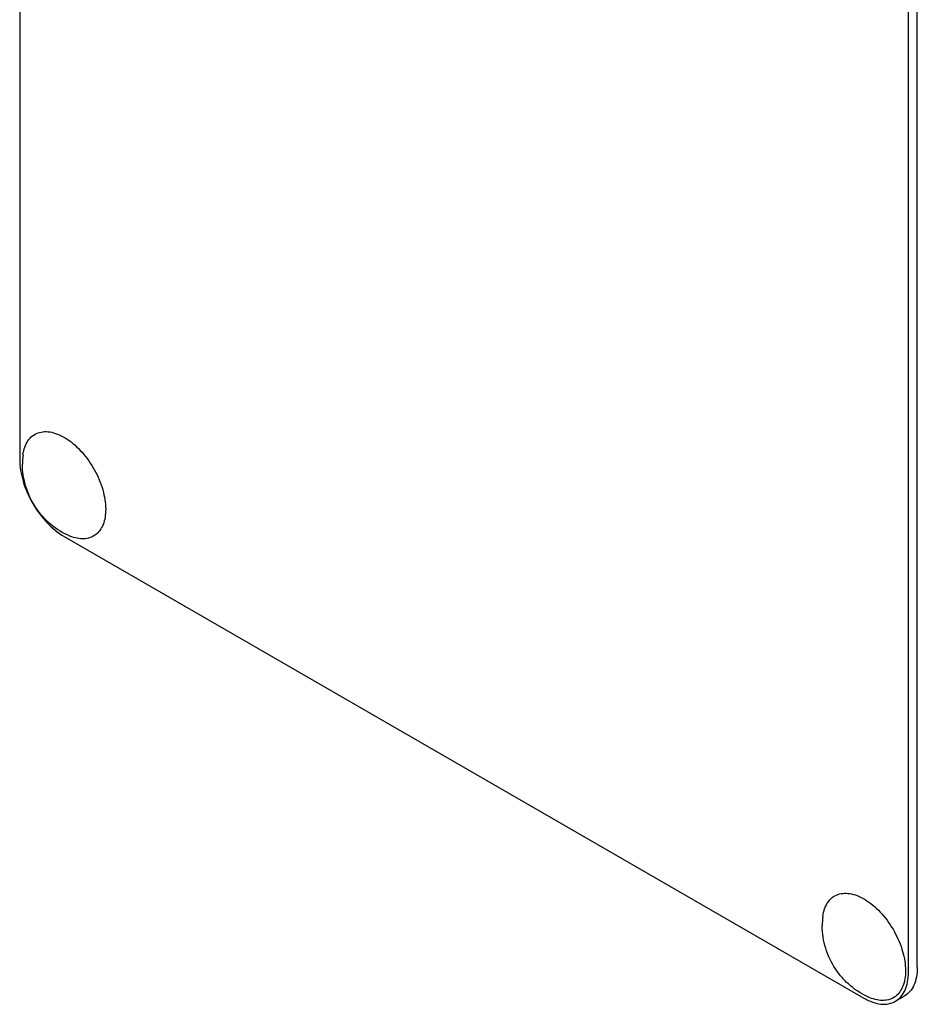
# Model space of a CAD drawing. Units: millimetres. Extents: x 0 to 6269, y -4 to 4433.
# Drawn here: x 4282 to 4354, y 2768 to 2847 of the extents above; entities that cross this region are included whole.
import ezdxf

# ---------------------------------------------------------------- set-up
doc = ezdxf.new("R2010")
doc.units = ezdxf.units.MM
doc.header["$LTSCALE"] = 344.776119
doc.layers.get('0').update_dxf_attribs({"linetype": 'CONTINUOUS'})

msp = doc.modelspace()

# ---------------------------------------------------------------- linework, layer by layer
at = {"color": 7, "linetype": 'Continuous'}
for p, q in [((4282.196, 2934.221), (4282.196, 2811.746)), ((4353.614, 2771.33), (4353.614, 2893.805)), ((4352.907, 2770.922), (4352.907, 2893.397)), ((4285.731, 2805.622), (4349.371, 2768.881)), ((4351.871, 2768.633), (4352.578, 2769.041))]:
    msp.add_line(p, q, dxfattribs=at)
for centre in [(4288.082, 2811.389), (4351.722, 2774.648)]:
    msp.add_arc(centre, 5.672, 172.49041, 180.01696, dxfattribs=at)
for points, knots in [([(4282.458, 2812.131), (4282.486, 2812.338), (4282.573, 2812.73), (4282.825, 2813.25), (4283.189, 2813.649), (4283.65, 2813.902), (4284.185, 2813.997), (4284.766, 2813.936), (4285.375, 2813.728), (4285.992, 2813.382), (4286.599, 2812.91), (4287.381, 2812.122), (4288.2, 2810.944), (4288.852, 2809.401), (4289.037, 2808.312), (4289.037, 2807.796)], [0, 0, 0, 0, 0.055904, 0.106194, 0.152484, 0.197428, 0.244098, 0.295037, 0.351714, 0.414521, 0.483007, 0.556118, 0.709909, 0.862352, 1, 1, 1, 1]), ([(4282.196, 2811.746), (4282.196, 2811.166), (4282.413, 2809.944), (4283.171, 2808.226), (4284.279, 2806.711), (4285.229, 2805.912), (4285.731, 2805.622)], [0, 0, 0, 0, 0.237219, 0.500001, 0.762782, 1, 1, 1, 1]), ([(4286.196, 2805.657), (4285.64, 2805.887), (4284.855, 2806.373), (4283.994, 2807.223), (4283.259, 2808.19), (4282.602, 2809.572), (4282.41, 2810.785), (4282.41, 2811.388)], [0, 0, 0, 0, 0.249076, 0.374338, 0.499925, 0.75056, 1, 1, 1, 1]), ([(4289.037, 2807.796), (4289.037, 2807.579), (4289.007, 2807.166), (4288.855, 2806.591), (4288.6, 2806.111), (4288.246, 2805.743), (4287.805, 2805.508), (4287.298, 2805.415), (4286.747, 2805.464), (4286.381, 2805.581), (4286.196, 2805.657)], [0, 0, 0, 0, 0.148138, 0.282054, 0.403297, 0.515783, 0.625563, 0.739455, 0.863133, 1, 1, 1, 1]), ([(4346.098, 2775.389), (4346.126, 2775.597), (4346.213, 2775.989), (4346.465, 2776.508), (4346.829, 2776.907), (4347.29, 2777.161), (4347.825, 2777.256), (4348.406, 2777.195), (4349.015, 2776.986), (4349.632, 2776.64), (4350.239, 2776.168), (4351.021, 2775.38), (4351.84, 2774.202), (4352.492, 2772.659), (4352.677, 2771.571), (4352.677, 2771.055)], [0, 0, 0, 0, 0.055904, 0.106194, 0.152484, 0.197428, 0.244098, 0.295037, 0.351714, 0.414521, 0.483007, 0.556118, 0.709909, 0.862352, 1, 1, 1, 1]), ([(4349.835, 2768.916), (4349.28, 2769.145), (4348.495, 2769.632), (4347.634, 2770.481), (4346.899, 2771.448), (4346.242, 2772.83), (4346.05, 2774.044), (4346.05, 2774.646)], [0, 0, 0, 0, 0.249076, 0.374338, 0.499925, 0.75056, 1, 1, 1, 1]), ([(4353.614, 2771.33), (4353.614, 2771.077), (4353.575, 2770.595), (4353.38, 2769.933), (4353.052, 2769.396), (4352.743, 2769.136), (4352.578, 2769.041)], [0, 0, 0, 0, 0.289799, 0.549048, 0.782227, 1, 1, 1, 1]), ([(4352.677, 2771.055), (4352.677, 2770.838), (4352.647, 2770.424), (4352.495, 2769.849), (4352.24, 2769.369), (4351.886, 2769.001), (4351.445, 2768.766), (4350.938, 2768.674), (4350.387, 2768.723), (4350.021, 2768.839), (4349.835, 2768.916)], [0, 0, 0, 0, 0.148138, 0.282054, 0.403297, 0.515783, 0.625563, 0.739455, 0.863133, 1, 1, 1, 1]), ([(4351.871, 2768.633), (4352.036, 2768.728), (4352.345, 2768.988), (4352.673, 2769.525), (4352.868, 2770.187), (4352.907, 2770.668), (4352.907, 2770.922)], [0, 0, 0, 0, 0.217773, 0.450952, 0.710201, 1, 1, 1, 1]), ([(4349.371, 2768.881), (4349.591, 2768.754), (4350.027, 2768.546), (4350.698, 2768.384), (4351.327, 2768.4), (4351.706, 2768.538), (4351.871, 2768.633)], [0, 0, 0, 0, 0.289798, 0.549047, 0.782226, 1, 1, 1, 1])]:
    msp.add_open_spline(points, degree=3, knots=knots, dxfattribs=at)

doc.saveas('drawing.dxf')
